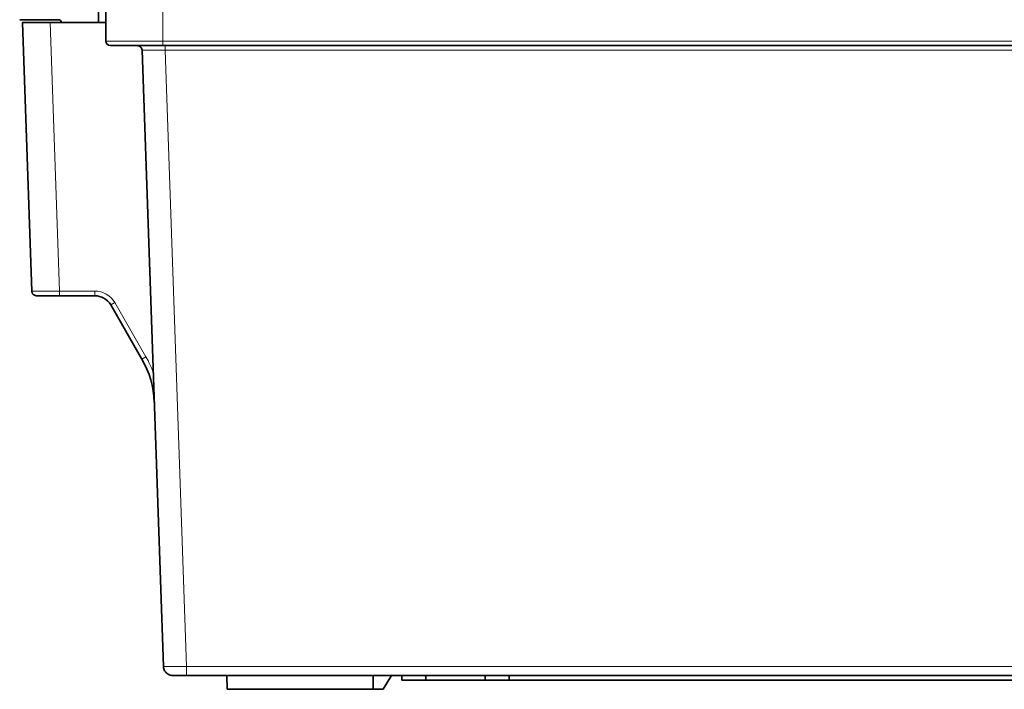
# Model space of a CAD drawing. Units: millimetres. Extents: x 43 to 1171, y 35 to 815.
# Drawn here: x 335 to 442, y 604 to 677 of the extents above; entities that cross this region are included whole.
import ezdxf

# ---------------------------------------------------------------- set-up
doc = ezdxf.new("R2010")
doc.units = ezdxf.units.MM
doc.layers.add('1', color=7, linetype='Continuous', true_color=0xffffff)

msp = doc.modelspace()

# ---------------------------------------------------------------- linework, layer by layer
at = {"layer": '1', "color": 18, "linetype": 'Continuous', "lineweight": 35}
for p, q in [((344, 676.41), (344, 680.21)), ((344.8, 680.41), (344.8, 674.41)), ((339.7, 676.71), (335.5, 676.71)), ((338.8, 676.41), (335.8, 676.41)), ((335.8, 676.41), (336.81, 647.39)), ((344.8, 676.41), (338.8, 676.41)), ((345.3, 673.91), (350.99, 673.91)), ((350.99, 673.91), (558.61, 673.91)), ((348.72, 673.43), (351.04, 606.88)), ((339.81, 646.91), (343.61, 646.91)), ((345.34, 645.91), (348.71, 640.07)), ((352.04, 605.91), (353.54, 605.91)), ((353.54, 605.91), (556.06, 605.91)), ((357.89, 605.91), (357.91, 604.41)), ((373.69, 604.41), (373.71, 605.91)), ((374.8, 604.41), (375.67, 605.91)), ((376.8, 605.91), (376.8, 605.41)), ((379.4, 605.41), (379.4, 605.91)), ((385.8, 605.91), (385.8, 605.41)), ((388.4, 605.91), (388.4, 605.41)), ((379.4, 605.41), (376.8, 605.41)), ((385.8, 605.41), (379.4, 605.41)), ((388.4, 605.41), (385.8, 605.41)), ((444.8, 605.41), (388.4, 605.41)), ((357.91, 604.41), (373.69, 604.41)), ((374.8, 604.41), (373.69, 604.41))]:
    msp.add_line(p, q, dxfattribs=at)
at = {"layer": '1', "color": 8, "linetype": 'Continuous', "lineweight": 18}
for p, q in [((350.96, 674.41), (350.96, 680.41)), ((339.81, 647.41), (338.8, 676.41)), ((344.8, 674.41), (350.96, 674.41)), ((558.64, 674.41), (350.96, 674.41)), ((351.22, 673.43), (558.38, 673.43)), ((353.54, 606.88), (351.22, 673.43)), ((343.61, 647.41), (339.81, 647.41)), ((343.61, 646.91), (343.61, 647.41)), ((345.34, 645.91), (345.77, 646.16)), ((349.14, 640.32), (345.77, 646.16)), ((348.71, 640.07), (349.14, 640.32)), ((556.06, 606.88), (353.54, 606.88))]:
    msp.add_line(p, q, dxfattribs=at)
at = {"layer": '1', "color": 18, "linetype": 'Continuous', "lineweight": 35}
for centre, radius, start, end in [((339.7, 676.41), 0.3, 360, 90), ((345.3, 674.41), 0.5, 180, 270), ((343.61, 644.91), 2, 30, 90), ((340.05, 635.07), 10, 2, 30)]:
    msp.add_arc(centre, radius, start, end, dxfattribs=at)
at = {"layer": '1', "color": 8, "linetype": 'Continuous', "lineweight": 18}
for centre, radius, start, end in [((343.61, 644.91), 2.5, 30, 90), ((340.05, 635.07), 10.5, 19.7528, 30)]:
    msp.add_arc(centre, radius, start, end, dxfattribs=at)
msp.add_ellipse((350.99, 674.41), major_axis=(0, 0.5), ratio=0.051919, start_param=1.570796, end_param=3.141593, dxfattribs=at)
at = {"layer": '1', "color": 18, "linetype": 'Continuous', "lineweight": 35}
for points, knots in [([(348.22, 673.91), (348.22, 673.91), (348.23, 673.91), (348.25, 673.91), (348.26, 673.91), (348.28, 673.91), (348.29, 673.9), (348.31, 673.9), (348.32, 673.9), (348.33, 673.9), (348.34, 673.9), (348.34, 673.89), (348.35, 673.89), (348.35, 673.89), (348.36, 673.89), (348.36, 673.89), (348.37, 673.89), (348.37, 673.89), (348.38, 673.88), (348.39, 673.88), (348.39, 673.88), (348.4, 673.88), (348.4, 673.88)], [0, 0, 0, 0, 0.07285, 0.143449, 0.211996, 0.278894, 0.344156, 0.407197, 0.464491, 0.515452, 0.545907, 0.573838, 0.601737, 0.623599, 0.646732, 0.671494, 0.698177, 0.745397, 0.798797, 0.858838, 0.925833, 1, 1, 1, 1]), ([(348.56, 673.78), (348.56, 673.77), (348.56, 673.77), (348.57, 673.77), (348.57, 673.76), (348.58, 673.76), (348.58, 673.75), (348.59, 673.74), (348.6, 673.74), (348.6, 673.73), (348.61, 673.72), (348.61, 673.71), (348.62, 673.71), (348.63, 673.7), (348.63, 673.69), (348.64, 673.68), (348.64, 673.67), (348.64, 673.67), (348.65, 673.67), (348.65, 673.66), (348.65, 673.66), (348.65, 673.66), (348.65, 673.65), (348.66, 673.65), (348.66, 673.65), (348.66, 673.64), (348.66, 673.64), (348.66, 673.64)], [0, 0, 0, 0, 0.057405, 0.111058, 0.161313, 0.208598, 0.253418, 0.29636, 0.338087, 0.379307, 0.420752, 0.463132, 0.505468, 0.544809, 0.598056, 0.64438, 0.664945, 0.683965, 0.702887, 0.722976, 0.745199, 0.770273, 0.798697, 0.830815, 0.879774, 0.936088, 1, 1, 1, 1]), ([(337.31, 646.91), (337.28, 646.91), (337.25, 646.91), (337.19, 646.93), (337.16, 646.94), (337.1, 646.96), (337.07, 646.97), (337.01, 647.01), (336.99, 647.03), (336.94, 647.07), (336.92, 647.1), (336.88, 647.15), (336.87, 647.18), (336.84, 647.24), (336.83, 647.27), (336.82, 647.33), (336.81, 647.36), (336.81, 647.39)], [0, 0, 0, 0, 0.125, 0.125, 0.25, 0.25, 0.375, 0.375, 0.5, 0.5, 0.625, 0.625, 0.75, 0.75, 0.875, 0.875, 1, 1, 1, 1]), ([(337.31, 646.91), (337.31, 646.91), (337.31, 646.91), (337.31, 646.91), (337.31, 646.91), (337.32, 646.91), (337.32, 646.91), (337.32, 646.91), (337.32, 646.91), (337.33, 646.91), (337.33, 646.91), (337.34, 646.91), (337.34, 646.91), (337.35, 646.91), (337.37, 646.91), (337.39, 646.91), (337.43, 646.91), (337.47, 646.91), (337.51, 646.91), (337.58, 646.91), (337.69, 646.91), (337.84, 646.91), (338, 646.91), (338.13, 646.91), (338.22, 646.91), (338.32, 646.91), (338.45, 646.91), (338.63, 646.91), (338.8, 646.91), (338.92, 646.91), (339, 646.91), (339.09, 646.91), (339.2, 646.91), (339.33, 646.91), (339.46, 646.91), (339.57, 646.91), (339.66, 646.91), (339.73, 646.91), (339.78, 646.91), (339.81, 646.91), (339.81, 646.91)], [0, 0, 0, 0, 0.006678, 0.013845, 0.0215, 0.029645, 0.038278, 0.047401, 0.057013, 0.067116, 0.077708, 0.088791, 0.100366, 0.112432, 0.124991, 0.163551, 0.197243, 0.226053, 0.249973, 0.294136, 0.350554, 0.419162, 0.499867, 0.527884, 0.558053, 0.590384, 0.624895, 0.687341, 0.749889, 0.765941, 0.786473, 0.811487, 0.840978, 0.874941, 0.910188, 0.939666, 0.963381, 0.981339, 0.993544, 1, 1, 1, 1]), ([(351.04, 606.87), (351.04, 606.87), (351.04, 606.87), (351.04, 606.87), (351.04, 606.86), (351.04, 606.86), (351.04, 606.85), (351.04, 606.85), (351.04, 606.85), (351.04, 606.84), (351.04, 606.84), (351.04, 606.83), (351.04, 606.83), (351.04, 606.82), (351.05, 606.82), (351.05, 606.81), (351.05, 606.8), (351.05, 606.78), (351.05, 606.77), (351.05, 606.75), (351.06, 606.73), (351.06, 606.72), (351.06, 606.69), (351.07, 606.67), (351.08, 606.64), (351.08, 606.62), (351.09, 606.61), (351.09, 606.59), (351.1, 606.58), (351.1, 606.57), (351.1, 606.57), (351.1, 606.56), (351.11, 606.56), (351.11, 606.55), (351.11, 606.55), (351.11, 606.55), (351.11, 606.54), (351.11, 606.54), (351.11, 606.54), (351.11, 606.53), (351.12, 606.53), (351.12, 606.53), (351.12, 606.53)], [0, 0, 0, 0, 0.03152, 0.059775, 0.084874, 0.10172, 0.116968, 0.130738, 0.143196, 0.154566, 0.165139, 0.177277, 0.189545, 0.202692, 0.216805, 0.231884, 0.263278, 0.29784, 0.334169, 0.372112, 0.41167, 0.452844, 0.495169, 0.577446, 0.658593, 0.690163, 0.72099, 0.749121, 0.774392, 0.799637, 0.821189, 0.830701, 0.840123, 0.849963, 0.860619, 0.87241, 0.885568, 0.900263, 0.916614, 0.941136, 0.968898, 1, 1, 1, 1]), ([(351.34, 606.2), (351.29, 606.24), (351.26, 606.29), (351.18, 606.39), (351.15, 606.45), (351.1, 606.56), (351.08, 606.61), (351.07, 606.67)], [0, 0, 0, 0, 0.328651, 0.328651, 0.676523, 0.676523, 1, 1, 1, 1]), ([(351.25, 606.29), (351.25, 606.29), (351.26, 606.29), (351.26, 606.29), (351.26, 606.29), (351.26, 606.28), (351.26, 606.28), (351.27, 606.28), (351.27, 606.27), (351.27, 606.27), (351.28, 606.27), (351.28, 606.26), (351.28, 606.26), (351.29, 606.25), (351.29, 606.25), (351.3, 606.24), (351.31, 606.23), (351.32, 606.22), (351.33, 606.21), (351.34, 606.19), (351.36, 606.18), (351.39, 606.15), (351.41, 606.14), (351.43, 606.12), (351.45, 606.11), (351.47, 606.09), (351.49, 606.08), (351.5, 606.07), (351.52, 606.06), (351.54, 606.05), (351.55, 606.04), (351.56, 606.04), (351.57, 606.03), (351.58, 606.03), (351.59, 606.02), (351.6, 606.01), (351.61, 606.01), (351.62, 606), (351.64, 606), (351.65, 605.99), (351.65, 605.99)], [0, 0, 0, 0, 0.020317, 0.038681, 0.055169, 0.069882, 0.082965, 0.094622, 0.10514, 0.114902, 0.124382, 0.134196, 0.144619, 0.155678, 0.167373, 0.187034, 0.208265, 0.235586, 0.26513, 0.295996, 0.352584, 0.411062, 0.471436, 0.513424, 0.556284, 0.598654, 0.63893, 0.677107, 0.713183, 0.747158, 0.769688, 0.791187, 0.811848, 0.833224, 0.855997, 0.880501, 0.906989, 0.935651, 0.966622, 1, 1, 1, 1]), ([(352.04, 605.91), (351.98, 605.91), (351.91, 605.92), (351.79, 605.94), (351.72, 605.96), (351.66, 605.99), (351.65, 605.99), (351.65, 605.99)], [0, 0, 0, 0, 0.477413, 0.477413, 0.954826, 0.954826, 1, 1, 1, 1])]:
    msp.add_open_spline(points, degree=3, knots=knots, dxfattribs=at)
for points in [[(348.22, 673.91), (348.24, 673.91), (348.26, 673.91), (348.28, 673.91)], [(348.39, 673.88), (348.46, 673.85), (348.51, 673.82), (348.56, 673.78)], [(348.66, 673.64), (348.69, 673.57), (348.71, 673.5), (348.72, 673.43)], [(351.06, 606.7), (351.05, 606.76), (351.04, 606.82), (351.04, 606.88)]]:
    msp.add_open_spline(points, degree=3, dxfattribs=at)
at = {"layer": '1', "color": 8, "linetype": 'Continuous', "lineweight": 18}
for points, knots in [([(351.22, 673.91), (351.22, 673.91), (351.22, 673.91), (351.22, 673.9), (351.22, 673.89), (351.22, 673.86), (351.22, 673.85), (351.22, 673.81), (351.22, 673.79), (351.22, 673.75), (351.22, 673.72), (351.22, 673.67), (351.22, 673.64), (351.22, 673.58), (351.22, 673.55), (351.22, 673.49), (351.22, 673.46), (351.22, 673.43)], [0, 0, 0, 0, 0.125, 0.125, 0.25, 0.25, 0.375, 0.375, 0.5, 0.5, 0.625, 0.625, 0.75, 0.75, 0.875, 0.875, 1, 1, 1, 1]), ([(348.72, 673.43), (348.72, 673.43), (349.34, 673.44), (350.65, 673.43), (351.22, 673.43)], [0, 0, 0, 0, 0.571429, 1, 1, 1, 1]), ([(339.81, 647.41), (339.14, 647.41), (337.57, 647.4), (336.81, 647.39), (336.81, 647.39)], [0, 0, 0, 0, 0.428684, 1, 1, 1, 1]), ([(339.81, 646.91), (339.81, 646.91), (339.81, 647.02), (339.81, 647.28), (339.81, 647.41)], [0, 0, 0, 0, 0.499569, 1, 1, 1, 1]), ([(353.54, 606.88), (352.79, 606.87), (351.5, 606.86), (351.04, 606.87), (351.04, 606.88)], [0, 0, 0, 0, 0.571429, 1, 1, 1, 1]), ([(353.54, 605.91), (353.54, 605.91), (353.54, 606.15), (353.54, 606.66), (353.54, 606.88)], [0, 0, 0, 0, 0.571506, 1, 1, 1, 1])]:
    msp.add_open_spline(points, degree=3, knots=knots, dxfattribs=at)
for points in [[(339.81, 647.41), (339.79, 647.41), (339.77, 647.41), (339.75, 647.41)], [(339.75, 647.41), (339.77, 647.41), (339.79, 647.41), (339.81, 647.41)]]:
    msp.add_open_spline(points, degree=3, dxfattribs=at)

doc.saveas('drawing.dxf')
